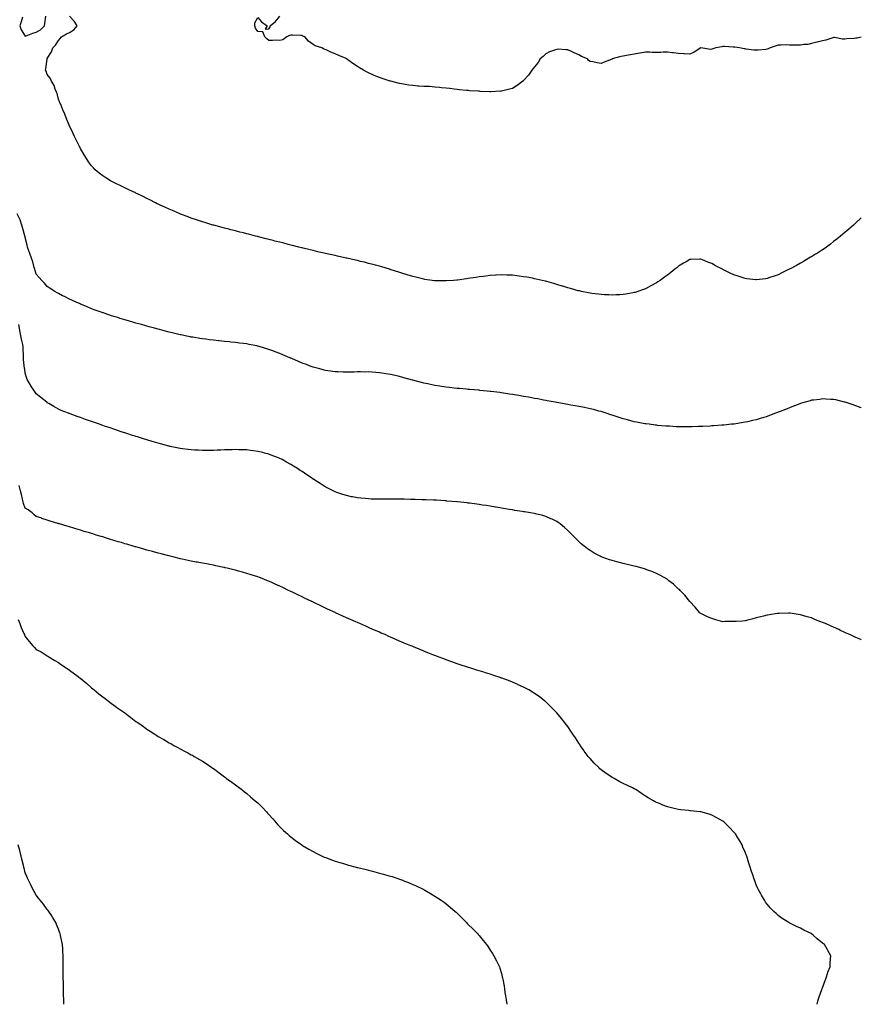
# Model space of a CAD drawing. Units: inches. Extents: x 934163 to 936803, y 7337498 to 7340138.
# Drawn here: x 936043 to 936803, y 7337498 to 7338387 of the extents above; entities that cross this region are included whole.
import ezdxf

# ---------------------------------------------------------------- set-up
doc = ezdxf.new("R2010")
doc.units = ezdxf.units.IN
doc.header["$MEASUREMENT"] = 0
doc.layers.add('Contour_93417337', color=7, linetype='Continuous', true_color=0xeb051b)

msp = doc.modelspace()

# ---------------------------------------------------------------- linework, layer by layer
at = {"layer": 'Contour_93417337'}
for points in [[(936045.78, 7338389.65, 3320), (936044.39, 7338385.58, 3320), (936043.26, 7338381.92, 3320), (936044.39, 7338378.26, 3320), (936048.05, 7338372.44, 3320), (936048.83, 7338372.7, 3320), (936054.83, 7338375.14, 3320), (936058.05, 7338375.98, 3320), (936061.82, 7338378.15, 3320), (936065.49, 7338381.92, 3320), (936065.91, 7338384.06, 3320), (936066.6, 7338390.47, 3320)], [(936598.05, 7338140.84, 3319), (936596.74, 7338140.61, 3319), (936590.5, 7338139.47, 3319), (936588.05, 7338139.06, 3319), (936585.07, 7338138.94, 3319), (936581.24, 7338138.73, 3319), (936578.05, 7338138.58, 3319), (936574.91, 7338138.78, 3319), (936571.07, 7338138.9, 3319), (936568.05, 7338139.08, 3319), (936565.57, 7338139.44, 3319), (936559.81, 7338140.16, 3319), (936558.05, 7338140.41, 3319), (936556.8, 7338140.67, 3319), (936550.46, 7338141.92, 3319), (936548.46, 7338142.33, 3319), (936548.05, 7338142.4, 3319), (936547.39, 7338142.58, 3319), (936540.58, 7338144.45, 3319), (936538.05, 7338145.13, 3319), (936533.38, 7338146.59, 3319), (936532.88, 7338146.75, 3319), (936528.05, 7338148.26, 3319), (936525.26, 7338149.13, 3319), (936519.04, 7338150.93, 3319), (936518.05, 7338151.23, 3319), (936517.48, 7338151.35, 3319), (936514.83, 7338151.92, 3319), (936509.29, 7338153.16, 3319), (936508.05, 7338153.43, 3319), (936506.19, 7338153.78, 3319), (936500.86, 7338154.73, 3319), (936498.05, 7338155.26, 3319), (936494.21, 7338155.76, 3319), (936492.12, 7338155.99, 3319), (936488.05, 7338156.51, 3319), (936483.24, 7338156.73, 3319), (936482.87, 7338156.74, 3319), (936478.05, 7338156.93, 3319), (936473.3, 7338156.67, 3319), (936472.76, 7338156.63, 3319), (936468.05, 7338156.38, 3319), (936464.11, 7338155.86, 3319), (936461.64, 7338155.51, 3319), (936458.05, 7338155.03, 3319), (936455.33, 7338154.64, 3319), (936449.92, 7338153.79, 3319), (936448.05, 7338153.51, 3319), (936446.64, 7338153.33, 3319), (936438.35, 7338152.22, 3319), (936438.05, 7338152.18, 3319), (936437.81, 7338152.16, 3319), (936434.71, 7338151.92, 3319), (936428.53, 7338151.44, 3319), (936428.05, 7338151.41, 3319), (936427.55, 7338151.42, 3319), (936418.4, 7338151.57, 3319), (936418.05, 7338151.59, 3319), (936417.76, 7338151.63, 3319), (936415.6, 7338151.92, 3319), (936408.97, 7338152.84, 3319), (936408.05, 7338152.96, 3319), (936406.67, 7338153.3, 3319), (936400.91, 7338154.78, 3319), (936398.05, 7338155.46, 3319), (936393.09, 7338156.96, 3319), (936392.98, 7338156.99, 3319), (936388.05, 7338158.46, 3319), (936385.45, 7338159.32, 3319), (936378.53, 7338161.44, 3319), (936378.05, 7338161.59, 3319), (936377.8, 7338161.67, 3319), (936376.94, 7338161.92, 3319), (936370.14, 7338164.01, 3319), (936368.05, 7338164.62, 3319), (936364.36, 7338165.61, 3319), (936362.31, 7338166.18, 3319), (936358.05, 7338167.31, 3319), (936354.36, 7338168.23, 3319), (936350.9, 7338169.07, 3319), (936348.05, 7338169.77, 3319), (936346.29, 7338170.16, 3319), (936338.49, 7338171.92, 3319), (936338.13, 7338172, 3319), (936338.05, 7338172.03, 3319), (936337.91, 7338172.06, 3319), (936329.99, 7338173.86, 3319), (936328.05, 7338174.3, 3319), (936325, 7338174.97, 3319), (936321.8, 7338175.67, 3319), (936318.05, 7338176.5, 3319), (936313.61, 7338177.48, 3319), (936312.15, 7338177.82, 3319), (936308.05, 7338178.77, 3319), (936305.51, 7338179.38, 3319), (936299.04, 7338180.93, 3319), (936298.05, 7338181.17, 3319), (936297.46, 7338181.33, 3319), (936295.13, 7338181.92, 3319), (936289.51, 7338183.38, 3319), (936288.05, 7338183.75, 3319), (936285.58, 7338184.39, 3319), (936281.57, 7338185.44, 3319), (936278.05, 7338186.33, 3319), (936273.6, 7338187.47, 3319), (936272.12, 7338187.85, 3319), (936268.05, 7338188.91, 3319), (936265.64, 7338189.51, 3319), (936258.69, 7338191.28, 3319), (936258.05, 7338191.45, 3319), (936257.67, 7338191.54, 3319), (936256.12, 7338191.92, 3319), (936249.71, 7338193.59, 3319), (936248.05, 7338194.02, 3319), (936245.23, 7338194.74, 3319), (936241.74, 7338195.61, 3319), (936238.05, 7338196.56, 3319), (936233.77, 7338197.64, 3319), (936231.84, 7338198.13, 3319), (936228.05, 7338199.08, 3319), (936225.8, 7338199.67, 3319), (936218.28, 7338201.69, 3319), (936218.05, 7338201.75, 3319), (936217.91, 7338201.78, 3319), (936217.43, 7338201.92, 3319), (936210.25, 7338204.12, 3319), (936208.05, 7338204.82, 3319), (936203.67, 7338206.3, 3319), (936202.74, 7338206.61, 3319), (936198.05, 7338208.18, 3319), (936195.32, 7338209.19, 3319), (936188.15, 7338211.82, 3319), (936188.05, 7338211.86, 3319), (936188, 7338211.87, 3319), (936187.88, 7338211.92, 3319), (936181.06, 7338214.93, 3319), (936178.05, 7338216.23, 3319), (936174.15, 7338218.02, 3319), (936170.08, 7338219.89, 3319), (936168.05, 7338220.83, 3319), (936167.31, 7338221.18, 3319), (936165.76, 7338221.92, 3319), (936160.72, 7338224.59, 3319), (936158.05, 7338225.96, 3319), (936154.07, 7338227.94, 3319), (936150.17, 7338229.8, 3319), (936148.05, 7338230.82, 3319), (936147.29, 7338231.16, 3319), (936145.48, 7338231.92, 3319), (936140.46, 7338234.33, 3319), (936138.05, 7338235.44, 3319), (936133.69, 7338237.56, 3319), (936131.25, 7338238.72, 3319), (936128.05, 7338240.26, 3319), (936126.97, 7338240.84, 3319), (936124.95, 7338241.92, 3319), (936120.75, 7338244.62, 3319), (936118.05, 7338246.4, 3319), (936114.96, 7338248.83, 3319), (936111.28, 7338251.92, 3319), (936109.69, 7338253.56, 3319), (936108.05, 7338255.34, 3319), (936105.28, 7338259.15, 3319), (936103.38, 7338261.92, 3319), (936101.38, 7338265.26, 3319), (936098.05, 7338270.95, 3319), (936097.74, 7338271.61, 3319), (936097.6, 7338271.92, 3319), (936097.16, 7338272.81, 3319), (936094.46, 7338278.33, 3319), (936092.68, 7338281.92, 3319), (936091.2, 7338285.07, 3319), (936088.05, 7338291.6, 3319), (936087.95, 7338291.82, 3319), (936087.91, 7338291.92, 3319), (936087.81, 7338292.16, 3319), (936085.01, 7338298.88, 3319), (936083.74, 7338301.92, 3319), (936082.09, 7338305.96, 3319), (936080.76, 7338309.21, 3319), (936079.65, 7338311.92, 3319), (936079.19, 7338313.06, 3319), (936078.05, 7338315.73, 3319), (936076.85, 7338320.72, 3319), (936076.35, 7338321.92, 3319), (936075.2, 7338324.77, 3319), (936074.22, 7338328.09, 3319), (936071.97, 7338331.92, 3319), (936070.67, 7338334.54, 3319), (936068.05, 7338337.9, 3319), (936066.96, 7338340.83, 3319), (936066.4, 7338341.92, 3319), (936066.84, 7338343.13, 3319), (936067.84, 7338351.71, 3319), (936067.89, 7338351.92, 3319), (936067.95, 7338352.02, 3319), (936068.05, 7338352.34, 3319), (936071.71, 7338358.26, 3319), (936073.14, 7338361.92, 3319), (936075.46, 7338364.51, 3319), (936078.05, 7338368.6, 3319), (936079.54, 7338370.43, 3319), (936080.72, 7338371.92, 3319), (936085.31, 7338374.66, 3319), (936088.05, 7338375.79, 3319), (936091.88, 7338378.09, 3319), (936095.11, 7338381.92, 3319), (936092.29, 7338386.16, 3319), (936088.05, 7338390.44, 3319)], [(936488.05, 7338325.34, 3318), (936485.37, 7338324.6, 3318), (936479.36, 7338323.23, 3318), (936478.05, 7338322.88, 3318), (936477.12, 7338322.85, 3318), (936468.45, 7338322.32, 3318), (936468.05, 7338322.3, 3318), (936467.62, 7338322.35, 3318), (936458.78, 7338322.65, 3318), (936458.05, 7338322.76, 3318), (936457.13, 7338322.84, 3318), (936449.34, 7338323.21, 3318), (936448.05, 7338323.31, 3318), (936446.5, 7338323.47, 3318), (936440.3, 7338324.17, 3318), (936438.05, 7338324.4, 3318), (936435.28, 7338324.69, 3318), (936431.4, 7338325.27, 3318), (936428.05, 7338325.51, 3318), (936424.07, 7338325.9, 3318), (936422.27, 7338326.14, 3318), (936418.05, 7338326.55, 3318), (936413.05, 7338326.92, 3318), (936408.05, 7338327.14, 3318), (936403.57, 7338327.44, 3318), (936402.48, 7338327.49, 3318), (936398.05, 7338327.83, 3318), (936394.51, 7338328.38, 3318), (936391.12, 7338328.85, 3318), (936388.05, 7338329.34, 3318), (936385.99, 7338329.86, 3318), (936378.2, 7338331.77, 3318), (936378.05, 7338331.81, 3318), (936377.97, 7338331.84, 3318), (936377.71, 7338331.92, 3318), (936370.37, 7338334.24, 3318), (936368.05, 7338335.04, 3318), (936363.21, 7338337.08, 3318), (936362.61, 7338337.36, 3318), (936358.05, 7338339.46, 3318), (936356.38, 7338340.26, 3318), (936353.45, 7338341.92, 3318), (936349.95, 7338343.82, 3318), (936348.05, 7338345.1, 3318), (936343.87, 7338347.74, 3318), (936338.33, 7338351.92, 3318), (936338.16, 7338352.03, 3318), (936338.05, 7338352.08, 3318), (936337.76, 7338352.21, 3318), (936331.25, 7338355.12, 3318), (936328.05, 7338356.45, 3318), (936324.16, 7338358.03, 3318), (936319.92, 7338360.05, 3318), (936318.05, 7338360.88, 3318), (936317.29, 7338361.16, 3318), (936315.83, 7338361.92, 3318), (936309.77, 7338363.64, 3318), (936308.05, 7338365.13, 3318), (936304.02, 7338367.89, 3318), (936300.66, 7338371.92, 3318), (936298.68, 7338372.55, 3318), (936298.05, 7338373.02, 3318), (936296.9, 7338373.07, 3318), (936289.56, 7338373.43, 3318), (936288.05, 7338373.49, 3318), (936286.72, 7338373.25, 3318), (936284.16, 7338371.92, 3318), (936280.71, 7338369.26, 3318), (936278.05, 7338368.66, 3318), (936274.96, 7338368.83, 3318), (936271.38, 7338368.59, 3318), (936268.05, 7338368.74, 3318), (936266.12, 7338369.99, 3318), (936264.56, 7338371.92, 3318), (936262.52, 7338376.39, 3318), (936258.05, 7338376.61, 3318), (936255.93, 7338379.8, 3318), (936255.52, 7338381.92, 3318), (936255.39, 7338384.58, 3318), (936258.05, 7338389.23, 3318), (936261.56, 7338385.43, 3318), (936266.52, 7338381.92, 3318), (936264.89, 7338378.76, 3318), (936268.05, 7338379.16, 3318), (936269.41, 7338380.56, 3318), (936269.31, 7338381.92, 3318), (936274.08, 7338385.89, 3318), (936278.05, 7338390.53, 3318)], [(936803, 7338371.48, 3318), (936799.15, 7338370.82, 3318), (936798.05, 7338370.62, 3318), (936796.59, 7338370.46, 3318), (936789.97, 7338370, 3318), (936788.05, 7338369.77, 3318), (936786.06, 7338369.93, 3318), (936778.71, 7338371.26, 3318), (936778.05, 7338371.32, 3318), (936777.22, 7338371.09, 3318), (936770.92, 7338369.05, 3318), (936768.05, 7338368.39, 3318), (936763.19, 7338367.06, 3318), (936762.98, 7338366.99, 3318), (936758.05, 7338365.87, 3318), (936754.83, 7338365.14, 3318), (936751.05, 7338364.92, 3318), (936748.05, 7338364.41, 3318), (936745.63, 7338364.34, 3318), (936740.66, 7338364.53, 3318), (936738.05, 7338364.47, 3318), (936735.42, 7338364.55, 3318), (936730.4, 7338364.27, 3318), (936728.05, 7338364.36, 3318), (936726.19, 7338363.78, 3318), (936720.84, 7338361.92, 3318), (936718.96, 7338361.01, 3318), (936718.05, 7338360.72, 3318), (936716.69, 7338360.56, 3318), (936709.97, 7338360, 3318), (936708.05, 7338359.75, 3318), (936706.01, 7338359.88, 3318), (936699.09, 7338360.88, 3318), (936698.05, 7338360.96, 3318), (936697.2, 7338361.07, 3318), (936693.05, 7338361.92, 3318), (936688.74, 7338362.61, 3318), (936688.05, 7338362.6, 3318), (936687.34, 7338362.63, 3318), (936679.4, 7338363.27, 3318), (936678.05, 7338363.31, 3318), (936676.95, 7338363.02, 3318), (936671.59, 7338361.92, 3318), (936669.04, 7338360.93, 3318), (936668.05, 7338360.67, 3318), (936666.73, 7338360.6, 3318), (936658.05, 7338361.92, 3318), (936652.02, 7338357.95, 3318), (936648.05, 7338356.25, 3318), (936643.42, 7338356.55, 3318), (936642.65, 7338356.52, 3318), (936638.05, 7338356.9, 3318), (936633.53, 7338357.4, 3318), (936632.5, 7338357.47, 3318), (936628.05, 7338357.94, 3318), (936624.12, 7338357.99, 3318), (936622.12, 7338357.85, 3318), (936618.05, 7338357.91, 3318), (936614.04, 7338357.91, 3318), (936611.88, 7338358.09, 3318), (936608.05, 7338358.11, 3318), (936603.28, 7338357.15, 3318), (936602.9, 7338357.07, 3318), (936598.05, 7338356.18, 3318), (936594.46, 7338355.51, 3318), (936591.09, 7338354.96, 3318), (936588.05, 7338354.42, 3318), (936585.77, 7338354.2, 3318), (936578.19, 7338351.92, 3318), (936578.1, 7338351.87, 3318), (936578.05, 7338351.84, 3318), (936577.92, 7338351.79, 3318), (936570.89, 7338349.08, 3318), (936568.05, 7338347.97, 3318), (936564.48, 7338348.35, 3318), (936560.58, 7338349.39, 3318), (936558.05, 7338349.76, 3318), (936556.75, 7338350.62, 3318), (936555.77, 7338351.92, 3318), (936550.24, 7338354.11, 3318), (936548.05, 7338355.72, 3318), (936543.68, 7338357.55, 3318), (936541.31, 7338358.66, 3318), (936538.05, 7338360.12, 3318), (936536.2, 7338360.07, 3318), (936529.34, 7338360.63, 3318), (936528.05, 7338360.58, 3318), (936525.87, 7338359.74, 3318), (936521.59, 7338358.38, 3318), (936518.05, 7338356.67, 3318), (936515.67, 7338354.3, 3318), (936513.17, 7338351.92, 3318), (936511.21, 7338348.76, 3318), (936508.05, 7338344.96, 3318), (936506.72, 7338343.25, 3318), (936505.38, 7338341.92, 3318), (936502.63, 7338337.34, 3318), (936498.05, 7338332.35, 3318), (936497.82, 7338332.15, 3318), (936497.48, 7338331.92, 3318), (936492.15, 7338327.82, 3318), (936488.05, 7338325.34, 3318)], [(936678.05, 7338021.15, 3320), (936677.21, 7338021.09, 3320), (936669.43, 7338020.54, 3320), (936668.05, 7338020.43, 3320), (936666.47, 7338020.34, 3320), (936659.94, 7338020.03, 3320), (936658.05, 7338019.92, 3320), (936655.98, 7338019.85, 3320), (936650.31, 7338019.66, 3320), (936648.05, 7338019.59, 3320), (936645.74, 7338019.61, 3320), (936640.32, 7338019.65, 3320), (936638.05, 7338019.66, 3320), (936635.91, 7338019.78, 3320), (936629.88, 7338020.09, 3320), (936628.05, 7338020.2, 3320), (936626.5, 7338020.37, 3320), (936619.04, 7338020.93, 3320), (936618.05, 7338021.03, 3320), (936617.29, 7338021.16, 3320), (936611.47, 7338021.92, 3320), (936608.45, 7338022.32, 3320), (936608.05, 7338022.35, 3320), (936607.53, 7338022.44, 3320), (936600.07, 7338023.94, 3320), (936598.05, 7338024.25, 3320), (936594.91, 7338025.06, 3320), (936592.01, 7338025.88, 3320), (936588.05, 7338026.86, 3320), (936584.29, 7338028.16, 3320), (936580.71, 7338029.26, 3320), (936578.05, 7338030.12, 3320), (936576.73, 7338030.6, 3320), (936572.64, 7338031.92, 3320), (936569.16, 7338033.03, 3320), (936568.05, 7338033.34, 3320), (936566.13, 7338033.84, 3320), (936561.3, 7338035.17, 3320), (936558.05, 7338035.97, 3320), (936553.11, 7338036.98, 3320), (936552.96, 7338037.01, 3320), (936548.05, 7338037.97, 3320), (936544.72, 7338038.59, 3320), (936540.64, 7338039.33, 3320), (936538.05, 7338039.81, 3320), (936536.26, 7338040.13, 3320), (936528.4, 7338041.57, 3320), (936528.05, 7338041.64, 3320), (936527.82, 7338041.69, 3320), (936526.55, 7338041.92, 3320), (936519.38, 7338043.25, 3320), (936518.05, 7338043.5, 3320), (936516.13, 7338043.84, 3320), (936510.92, 7338044.79, 3320), (936508.05, 7338045.31, 3320), (936503.92, 7338046.05, 3320), (936502.44, 7338046.31, 3320), (936498.05, 7338047.08, 3320), (936493.93, 7338047.8, 3320), (936491.8, 7338048.17, 3320), (936488.05, 7338048.81, 3320), (936485.37, 7338049.24, 3320), (936479.89, 7338050.08, 3320), (936478.05, 7338050.37, 3320), (936476.68, 7338050.55, 3320), (936468.36, 7338051.61, 3320), (936468.05, 7338051.65, 3320), (936467.81, 7338051.68, 3320), (936465.32, 7338051.92, 3320), (936458.69, 7338052.56, 3320), (936458.05, 7338052.62, 3320), (936457.29, 7338052.68, 3320), (936449.45, 7338053.32, 3320), (936448.05, 7338053.41, 3320), (936446.41, 7338053.56, 3320), (936440.26, 7338054.13, 3320), (936438.05, 7338054.29, 3320), (936435.41, 7338054.56, 3320), (936431.16, 7338055.03, 3320), (936428.05, 7338055.36, 3320), (936423.97, 7338056, 3320), (936422.38, 7338056.25, 3320), (936418.05, 7338056.94, 3320), (936413.96, 7338057.83, 3320), (936411.6, 7338058.37, 3320), (936408.05, 7338059.16, 3320), (936405.84, 7338059.71, 3320), (936398.2, 7338061.77, 3320), (936398.05, 7338061.81, 3320), (936397.96, 7338061.83, 3320), (936397.64, 7338061.92, 3320), (936390.06, 7338063.93, 3320), (936388.05, 7338064.51, 3320), (936384.69, 7338065.28, 3320), (936381.99, 7338065.86, 3320), (936378.05, 7338066.81, 3320), (936373.64, 7338067.51, 3320), (936372.21, 7338067.76, 3320), (936368.05, 7338068.41, 3320), (936364.74, 7338068.61, 3320), (936361.02, 7338068.95, 3320), (936358.05, 7338069.18, 3320), (936355.29, 7338069.16, 3320), (936350.78, 7338069.19, 3320), (936348.05, 7338069.17, 3320), (936345.25, 7338069.12, 3320), (936340.92, 7338069.05, 3320), (936338.05, 7338069, 3320), (936335.24, 7338069.11, 3320), (936330.7, 7338069.27, 3320), (936328.05, 7338069.37, 3320), (936325.84, 7338069.71, 3320), (936319.34, 7338070.63, 3320), (936318.05, 7338070.82, 3320), (936317.2, 7338071.07, 3320), (936314.09, 7338071.92, 3320), (936309.36, 7338073.23, 3320), (936308.05, 7338073.57, 3320), (936305.41, 7338074.56, 3320), (936302, 7338075.87, 3320), (936298.05, 7338077.29, 3320), (936294.82, 7338078.69, 3320), (936288.74, 7338081.23, 3320), (936288.05, 7338081.52, 3320), (936287.77, 7338081.64, 3320), (936287.13, 7338081.92, 3320), (936280.81, 7338084.68, 3320), (936278.05, 7338085.85, 3320), (936273.64, 7338087.51, 3320), (936271.76, 7338088.21, 3320), (936268.05, 7338089.61, 3320), (936266.26, 7338090.13, 3320), (936260.12, 7338091.92, 3320), (936258.51, 7338092.38, 3320), (936258.05, 7338092.53, 3320), (936257.29, 7338092.68, 3320), (936250.21, 7338094.08, 3320), (936248.05, 7338094.52, 3320), (936245.07, 7338094.9, 3320), (936241.47, 7338095.34, 3320), (936238.05, 7338095.79, 3320), (936233.76, 7338096.21, 3320), (936232.46, 7338096.33, 3320), (936228.05, 7338096.77, 3320), (936223.36, 7338097.23, 3320), (936222.67, 7338097.3, 3320), (936218.05, 7338097.79, 3320), (936214.41, 7338098.28, 3320), (936211.25, 7338098.72, 3320), (936208.05, 7338099.16, 3320), (936205.66, 7338099.53, 3320), (936199.42, 7338100.55, 3320), (936198.05, 7338100.77, 3320), (936197.09, 7338100.96, 3320), (936192.44, 7338101.92, 3320), (936188.8, 7338102.67, 3320), (936188.05, 7338102.83, 3320), (936186.85, 7338103.12, 3320), (936180.73, 7338104.6, 3320), (936178.05, 7338105.24, 3320), (936173.59, 7338106.38, 3320), (936172.73, 7338106.6, 3320), (936168.05, 7338107.8, 3320), (936164.81, 7338108.68, 3320), (936159.99, 7338109.98, 3320), (936158.05, 7338110.5, 3320), (936156.94, 7338110.81, 3320), (936152.96, 7338111.92, 3320), (936149.13, 7338113, 3320), (936148.05, 7338113.31, 3320), (936146.06, 7338113.91, 3320), (936141.41, 7338115.28, 3320), (936138.05, 7338116.3, 3320), (936133.75, 7338117.62, 3320), (936131.71, 7338118.26, 3320), (936128.05, 7338119.4, 3320), (936126.14, 7338120.01, 3320), (936120.37, 7338121.92, 3320), (936118.64, 7338122.51, 3320), (936118.05, 7338122.71, 3320), (936116.82, 7338123.15, 3320), (936111.24, 7338125.11, 3320), (936108.05, 7338126.3, 3320), (936104.06, 7338127.93, 3320), (936100.55, 7338129.42, 3320), (936098.05, 7338130.46, 3320), (936097.04, 7338130.91, 3320), (936094.8, 7338131.92, 3320), (936090.19, 7338134.06, 3320), (936088.05, 7338135.07, 3320), (936083.45, 7338137.32, 3320), (936081.9, 7338138.07, 3320), (936078.05, 7338139.93, 3320), (936076.8, 7338140.67, 3320), (936074.81, 7338141.92, 3320), (936070.67, 7338144.54, 3320), (936068.05, 7338146.31, 3320), (936065.4, 7338149.27, 3320), (936063.06, 7338151.92, 3320), (936060.69, 7338154.56, 3320), (936058.05, 7338157.53, 3320), (936057.12, 7338160.99, 3320), (936056.85, 7338161.92, 3320), (936056.32, 7338163.65, 3320), (936054.89, 7338168.76, 3320), (936053.81, 7338171.92, 3320), (936052.3, 7338176.17, 3320), (936051.39, 7338178.58, 3320), (936050.16, 7338181.92, 3320), (936049.71, 7338183.59, 3320), (936048.05, 7338190.76, 3320), (936047.9, 7338191.77, 3320), (936047.85, 7338191.92, 3320), (936047.78, 7338192.19, 3320), (936045.72, 7338199.59, 3320), (936045.04, 7338201.92, 3320), (936043.41, 7338206.56, 3320), (936043.28, 7338207.15, 3320), (936040.72, 7338211.92, 3320)], [(936803, 7338208.38, 3319), (936802.26, 7338207.71, 3319), (936798.05, 7338203.8, 3319), (936797.08, 7338202.89, 3319), (936795.99, 7338201.92, 3319), (936791.67, 7338198.3, 3319), (936788.05, 7338195.22, 3319), (936786.31, 7338193.66, 3319), (936784.3, 7338191.92, 3319), (936780.84, 7338189.13, 3319), (936778.05, 7338186.92, 3319), (936775.24, 7338184.73, 3319), (936771.45, 7338181.92, 3319), (936769.43, 7338180.54, 3319), (936768.05, 7338179.63, 3319), (936763.36, 7338176.61, 3319), (936761.74, 7338175.61, 3319), (936758.05, 7338173.33, 3319), (936757.19, 7338172.78, 3319), (936755.76, 7338171.92, 3319), (936750.88, 7338169.09, 3319), (936748.05, 7338167.5, 3319), (936744.47, 7338165.5, 3319), (936738.32, 7338162.19, 3319), (936738.05, 7338162.04, 3319), (936737.97, 7338162, 3319), (936737.82, 7338161.92, 3319), (936731.36, 7338158.61, 3319), (936728.05, 7338156.98, 3319), (936724.35, 7338155.62, 3319), (936720.52, 7338154.39, 3319), (936718.05, 7338153.55, 3319), (936716.65, 7338153.32, 3319), (936708.46, 7338152.33, 3319), (936708.05, 7338152.27, 3319), (936707.66, 7338152.31, 3319), (936699.58, 7338153.45, 3319), (936698.05, 7338153.61, 3319), (936695.5, 7338154.47, 3319), (936691.86, 7338155.73, 3319), (936688.05, 7338156.97, 3319), (936684.69, 7338158.56, 3319), (936678.52, 7338161.45, 3319), (936678.05, 7338161.67, 3319), (936677.89, 7338161.76, 3319), (936677.59, 7338161.92, 3319), (936671.34, 7338165.21, 3319), (936668.05, 7338167.05, 3319), (936664.51, 7338168.38, 3319), (936659.53, 7338170.44, 3319), (936658.05, 7338171.03, 3319), (936657.11, 7338170.98, 3319), (936649.2, 7338170.77, 3319), (936648.05, 7338170.7, 3319), (936644.92, 7338168.8, 3319), (936642.6, 7338167.37, 3319), (936638.05, 7338164.68, 3319), (936636.57, 7338163.4, 3319), (936634.71, 7338161.92, 3319), (936631.02, 7338158.95, 3319), (936628.05, 7338156.74, 3319), (936625.29, 7338154.68, 3319), (936621.37, 7338151.92, 3319), (936619.41, 7338150.56, 3319), (936618.05, 7338149.65, 3319), (936613.11, 7338146.98, 3319), (936608.05, 7338144.3, 3319), (936606.29, 7338143.68, 3319), (936601.21, 7338141.92, 3319), (936598.86, 7338141.11, 3319), (936598.05, 7338140.84, 3319)], [(936803, 7337827.25, 3321), (936802.49, 7337827.48, 3321), (936798.05, 7337829.34, 3321), (936796.25, 7337830.12, 3321), (936792.53, 7337831.92, 3321), (936789.43, 7337833.3, 3321), (936788.05, 7337834, 3321), (936784.23, 7337835.74, 3321), (936782.59, 7337836.46, 3321), (936778.05, 7337838.79, 3321), (936775.8, 7337839.67, 3321), (936770.55, 7337841.92, 3321), (936768.76, 7337842.63, 3321), (936768.05, 7337842.96, 3321), (936766.34, 7337843.63, 3321), (936761.54, 7337845.41, 3321), (936758.05, 7337846.97, 3321), (936754.11, 7337847.98, 3321), (936751.05, 7337848.92, 3321), (936748.05, 7337849.78, 3321), (936746.14, 7337850.01, 3321), (936738.8, 7337851.17, 3321), (936738.05, 7337851.28, 3321), (936737.37, 7337851.24, 3321), (936728.83, 7337851.14, 3321), (936728.05, 7337851.09, 3321), (936727.05, 7337850.92, 3321), (936720.13, 7337849.84, 3321), (936718.05, 7337849.45, 3321), (936714.71, 7337848.59, 3321), (936712.11, 7337847.86, 3321), (936708.05, 7337846.98, 3321), (936704.12, 7337845.85, 3321), (936701.43, 7337845.3, 3321), (936698.05, 7337844.44, 3321), (936695.78, 7337844.19, 3321), (936690.05, 7337843.92, 3321), (936688.05, 7337843.71, 3321), (936686.33, 7337843.64, 3321), (936679.77, 7337843.64, 3321), (936678.05, 7337843.58, 3321), (936675.78, 7337844.19, 3321), (936671.57, 7337845.44, 3321), (936668.05, 7337846.37, 3321), (936664.19, 7337848.06, 3321), (936659.87, 7337850.1, 3321), (936658.05, 7337850.94, 3321), (936657.53, 7337851.4, 3321), (936656.96, 7337851.92, 3321), (936652.9, 7337856.77, 3321), (936648.05, 7337861.92, 3321), (936643.6, 7337867.47, 3321), (936639.39, 7337871.92, 3321), (936638.71, 7337872.58, 3321), (936638.05, 7337873.12, 3321), (936633.54, 7337877.41, 3321), (936629.3, 7337880.67, 3321), (936628.05, 7337881.66, 3321), (936627.9, 7337881.77, 3321), (936627.69, 7337881.92, 3321), (936621.6, 7337885.47, 3321), (936618.05, 7337887.19, 3321), (936614.77, 7337888.64, 3321), (936609.48, 7337890.49, 3321), (936608.05, 7337891.04, 3321), (936607.4, 7337891.27, 3321), (936605.19, 7337891.92, 3321), (936599.58, 7337893.45, 3321), (936598.05, 7337893.8, 3321), (936595.6, 7337894.37, 3321), (936591.51, 7337895.38, 3321), (936588.05, 7337896.1, 3321), (936583.47, 7337897.34, 3321), (936582.36, 7337897.61, 3321), (936578.05, 7337898.74, 3321), (936575.7, 7337899.57, 3321), (936569.02, 7337901.92, 3321), (936568.3, 7337902.17, 3321), (936568.05, 7337902.27, 3321), (936567.27, 7337902.7, 3321), (936561.75, 7337905.62, 3321), (936558.05, 7337907.78, 3321), (936555.67, 7337909.54, 3321), (936552.73, 7337911.92, 3321), (936550.19, 7337914.06, 3321), (936548.05, 7337916.02, 3321), (936545.06, 7337918.93, 3321), (936542.2, 7337921.92, 3321), (936540.12, 7337923.99, 3321), (936538.05, 7337926.05, 3321), (936534.89, 7337928.76, 3321), (936531.15, 7337931.92, 3321), (936529.37, 7337933.24, 3321), (936528.05, 7337934.14, 3321), (936523.86, 7337936.11, 3321), (936522.77, 7337936.64, 3321), (936518.05, 7337938.74, 3321), (936515.55, 7337939.42, 3321), (936508.9, 7337941.07, 3321), (936508.05, 7337941.3, 3321), (936507.52, 7337941.39, 3321), (936504.4, 7337941.92, 3321), (936498.92, 7337942.79, 3321), (936498.05, 7337942.93, 3321), (936496.85, 7337943.12, 3321), (936490.29, 7337944.16, 3321), (936488.05, 7337944.52, 3321), (936484.92, 7337945.05, 3321), (936481.74, 7337945.61, 3321), (936478.05, 7337946.26, 3321), (936473.21, 7337947.08, 3321), (936472.84, 7337947.13, 3321), (936468.05, 7337947.94, 3321), (936464.6, 7337948.47, 3321), (936460.96, 7337949.01, 3321), (936458.05, 7337949.45, 3321), (936455.89, 7337949.76, 3321), (936449.38, 7337950.59, 3321), (936448.05, 7337950.76, 3321), (936447.02, 7337950.89, 3321), (936438.08, 7337951.89, 3321), (936438.03, 7337951.9, 3321), (936437.7, 7337951.92, 3321), (936428.76, 7337952.63, 3321), (936428.05, 7337952.69, 3321), (936427.24, 7337952.73, 3321), (936419.39, 7337953.26, 3321), (936418.05, 7337953.33, 3321), (936416.59, 7337953.38, 3321), (936409.82, 7337953.69, 3321), (936408.05, 7337953.75, 3321), (936406.17, 7337953.8, 3321), (936400.11, 7337953.98, 3321), (936398.05, 7337954.02, 3321), (936395.93, 7337954.04, 3321), (936390.29, 7337954.16, 3321), (936388.05, 7337954.18, 3321), (936385.79, 7337954.18, 3321), (936380.32, 7337954.19, 3321), (936378.05, 7337954.19, 3321), (936375.78, 7337954.19, 3321), (936370.32, 7337954.19, 3321), (936368.05, 7337954.19, 3321), (936365.71, 7337954.26, 3321), (936360.53, 7337954.4, 3321), (936358.05, 7337954.46, 3321), (936355.22, 7337954.75, 3321), (936351.26, 7337955.13, 3321), (936348.05, 7337955.44, 3321), (936343.63, 7337956.34, 3321), (936342.67, 7337956.54, 3321), (936338.05, 7337957.51, 3321), (936334.77, 7337958.64, 3321), (936329.51, 7337960.46, 3321), (936328.05, 7337960.96, 3321), (936327.41, 7337961.28, 3321), (936326.13, 7337961.92, 3321), (936320.79, 7337964.66, 3321), (936318.05, 7337966.06, 3321), (936314.48, 7337968.35, 3321), (936308.8, 7337971.92, 3321), (936308.34, 7337972.21, 3321), (936308.05, 7337972.39, 3321), (936306.55, 7337973.42, 3321), (936302.41, 7337976.28, 3321), (936298.05, 7337979.22, 3321), (936296.42, 7337980.29, 3321), (936293.93, 7337981.92, 3321), (936290.34, 7337984.21, 3321), (936288.05, 7337985.63, 3321), (936283.98, 7337987.85, 3321), (936279.96, 7337990.01, 3321), (936278.05, 7337991.04, 3321), (936277.42, 7337991.29, 3321), (936275.85, 7337991.92, 3321), (936270.23, 7337994.1, 3321), (936268.05, 7337994.94, 3321), (936264, 7337995.97, 3321), (936262.49, 7337996.36, 3321), (936258.05, 7337997.49, 3321), (936254.13, 7337998, 3321), (936251.64, 7337998.33, 3321), (936248.05, 7337998.8, 3321), (936245.01, 7337998.88, 3321), (936241.01, 7337998.96, 3321), (936238.05, 7337999.05, 3321), (936235.08, 7337998.95, 3321), (936231.14, 7337998.83, 3321), (936228.05, 7337998.74, 3321), (936224.73, 7337998.6, 3321), (936221.49, 7337998.48, 3321), (936218.05, 7337998.33, 3321), (936214.43, 7337998.3, 3321), (936211.68, 7337998.29, 3321), (936208.05, 7337998.24, 3321), (936204.57, 7337998.44, 3321), (936201.33, 7337998.64, 3321), (936198.05, 7337998.8, 3321), (936195.28, 7337999.15, 3321), (936190.15, 7337999.82, 3321), (936188.05, 7338000.07, 3321), (936186.51, 7338000.38, 3321), (936179.01, 7338001.92, 3321), (936178.22, 7338002.09, 3321), (936178.05, 7338002.12, 3321), (936177.78, 7338002.19, 3321), (936170.34, 7338004.21, 3321), (936168.05, 7338004.81, 3321), (936163.91, 7338006.06, 3321), (936162.6, 7338006.47, 3321), (936158.05, 7338007.81, 3321), (936154.94, 7338008.81, 3321), (936149.43, 7338010.54, 3321), (936148.05, 7338010.97, 3321), (936147.34, 7338011.21, 3321), (936145.1, 7338011.92, 3321), (936139.75, 7338013.62, 3321), (936138.05, 7338014.15, 3321), (936134.71, 7338015.26, 3321), (936132.23, 7338016.1, 3321), (936128.05, 7338017.48, 3321), (936124.75, 7338018.62, 3321), (936119.61, 7338020.36, 3321), (936118.05, 7338020.88, 3321), (936117.29, 7338021.16, 3321), (936115.12, 7338021.92, 3321), (936109.89, 7338023.76, 3321), (936108.05, 7338024.38, 3321), (936104.27, 7338025.7, 3321), (936102.47, 7338026.34, 3321), (936098.05, 7338027.93, 3321), (936095.13, 7338029, 3321), (936088.65, 7338031.32, 3321), (936088.05, 7338031.53, 3321), (936087.77, 7338031.64, 3321), (936087.07, 7338031.92, 3321), (936080.63, 7338034.5, 3321), (936078.05, 7338035.58, 3321), (936074, 7338037.87, 3321), (936069.3, 7338040.67, 3321), (936068.05, 7338041.41, 3321), (936067.78, 7338041.65, 3321), (936067.47, 7338041.92, 3321), (936062.33, 7338046.2, 3321), (936058.05, 7338049.51, 3321), (936057.08, 7338050.95, 3321), (936056.45, 7338051.92, 3321), (936053.31, 7338056.66, 3321), (936053.1, 7338056.97, 3321), (936050.09, 7338061.92, 3321), (936049.47, 7338063.34, 3321), (936048.05, 7338068.09, 3321), (936047.63, 7338071.51, 3321), (936047.6, 7338071.92, 3321), (936047.58, 7338072.39, 3321), (936046.53, 7338080.4, 3321), (936046.46, 7338081.92, 3321), (936046.44, 7338083.53, 3321), (936046.37, 7338090.24, 3321), (936046.35, 7338091.92, 3321), (936045.91, 7338094.06, 3321), (936044.84, 7338098.71, 3321), (936044.22, 7338101.92, 3321), (936043.29, 7338106.68, 3321), (936043.21, 7338107.08, 3321), (936042.28, 7338111.92, 3321)], [(936803, 7338036.7, 3320), (936802.88, 7338036.75, 3320), (936798.05, 7338038.7, 3320), (936795.67, 7338039.54, 3320), (936788.33, 7338041.92, 3320), (936788.11, 7338041.98, 3320), (936788.05, 7338042, 3320), (936787.94, 7338042.03, 3320), (936780.07, 7338043.94, 3320), (936778.05, 7338044.36, 3320), (936775.55, 7338044.42, 3320), (936770.84, 7338044.71, 3320), (936768.05, 7338044.81, 3320), (936765.56, 7338044.41, 3320), (936759.98, 7338043.85, 3320), (936758.05, 7338043.59, 3320), (936756.8, 7338043.17, 3320), (936752.42, 7338041.92, 3320), (936749.11, 7338040.86, 3320), (936748.05, 7338040.56, 3320), (936745.89, 7338039.76, 3320), (936741.79, 7338038.18, 3320), (936738.05, 7338036.89, 3320), (936734.54, 7338035.43, 3320), (936729.61, 7338033.48, 3320), (936728.05, 7338032.85, 3320), (936727.38, 7338032.59, 3320), (936725.55, 7338031.92, 3320), (936720.11, 7338029.86, 3320), (936718.05, 7338029.11, 3320), (936714.01, 7338027.88, 3320), (936712.54, 7338027.43, 3320), (936708.05, 7338026.01, 3320), (936704.7, 7338025.27, 3320), (936700.37, 7338024.24, 3320), (936698.05, 7338023.73, 3320), (936696.45, 7338023.52, 3320), (936688.31, 7338022.18, 3320), (936688.05, 7338022.14, 3320), (936687.84, 7338022.13, 3320), (936685.83, 7338021.92, 3320), (936678.74, 7338021.23, 3320), (936678.05, 7338021.15, 3320)], [(936763.02, 7337498, 3322), (936764.1, 7337501.92, 3322), (936765.1, 7337504.87, 3322), (936767.41, 7337511.28, 3322), (936767.63, 7337511.92, 3322), (936767.75, 7337512.22, 3322), (936768.05, 7337512.94, 3322), (936770.39, 7337519.58, 3322), (936771.29, 7337521.92, 3322), (936772.83, 7337526.7, 3322), (936772.92, 7337527.05, 3322), (936774.77, 7337531.92, 3322), (936774.88, 7337535.09, 3322), (936775.3, 7337539.17, 3322), (936775.48, 7337541.92, 3322), (936772.86, 7337546.73, 3322), (936772.26, 7337547.71, 3322), (936769.73, 7337551.92, 3322), (936768.77, 7337552.64, 3322), (936768.05, 7337553.24, 3322), (936763.28, 7337557.15, 3322), (936759.48, 7337560.49, 3322), (936758.05, 7337561.74, 3322), (936757.94, 7337561.81, 3322), (936757.76, 7337561.92, 3322), (936751.14, 7337565.01, 3322), (936748.05, 7337566.64, 3322), (936744.36, 7337568.23, 3322), (936738.55, 7337571.42, 3322), (936738.05, 7337571.68, 3322), (936737.89, 7337571.76, 3322), (936737.65, 7337571.92, 3322), (936731.63, 7337575.5, 3322), (936728.05, 7337578.21, 3322), (936726.04, 7337579.91, 3322), (936724.07, 7337581.92, 3322), (936720.98, 7337584.85, 3322), (936718.05, 7337588.36, 3322), (936716.54, 7337590.41, 3322), (936715.62, 7337591.92, 3322), (936712.76, 7337596.63, 3322), (936712.15, 7337597.82, 3322), (936709.93, 7337601.92, 3322), (936709.28, 7337603.15, 3322), (936708.05, 7337605.97, 3322), (936706.44, 7337610.31, 3322), (936705.92, 7337611.92, 3322), (936704.92, 7337615.05, 3322), (936703.95, 7337617.82, 3322), (936702.76, 7337621.92, 3322), (936701.54, 7337625.41, 3322), (936700.27, 7337629.7, 3322), (936699.55, 7337631.92, 3322), (936699.1, 7337632.97, 3322), (936698.05, 7337635.53, 3322), (936696.18, 7337640.05, 3322), (936695.45, 7337641.92, 3322), (936692.69, 7337646.56, 3322), (936691.52, 7337648.45, 3322), (936689.37, 7337651.92, 3322), (936688.79, 7337652.66, 3322), (936688.05, 7337653.54, 3322), (936683.9, 7337657.77, 3322), (936679.79, 7337661.92, 3322), (936678.86, 7337662.73, 3322), (936678.05, 7337663.39, 3322), (936674.69, 7337665.28, 3322), (936672.61, 7337666.48, 3322), (936668.05, 7337668.93, 3322), (936665.76, 7337669.63, 3322), (936658.15, 7337671.82, 3322), (936658.05, 7337671.85, 3322), (936657.99, 7337671.86, 3322), (936657.38, 7337671.92, 3322), (936648.85, 7337672.72, 3322), (936648.05, 7337672.78, 3322), (936647.05, 7337672.92, 3322), (936639.92, 7337673.79, 3322), (936638.05, 7337674.06, 3322), (936635.26, 7337674.71, 3322), (936631.55, 7337675.42, 3322), (936628.05, 7337676.3, 3322), (936623.95, 7337677.82, 3322), (936620.69, 7337679.28, 3322), (936618.05, 7337680.37, 3322), (936617.03, 7337680.9, 3322), (936615.38, 7337681.92, 3322), (936610.6, 7337684.47, 3322), (936608.05, 7337686, 3322), (936604.46, 7337688.33, 3322), (936599.49, 7337691.92, 3322), (936598.57, 7337692.44, 3322), (936598.05, 7337692.76, 3322), (936596.46, 7337693.51, 3322), (936591.78, 7337695.65, 3322), (936588.05, 7337697.55, 3322), (936585.06, 7337698.93, 3322), (936579.86, 7337701.92, 3322), (936578.67, 7337702.54, 3322), (936578.05, 7337702.92, 3322), (936575.13, 7337704.84, 3322), (936572.59, 7337706.46, 3322), (936568.05, 7337709.8, 3322), (936566.97, 7337710.84, 3322), (936565.94, 7337711.92, 3322), (936561.95, 7337715.82, 3322), (936558.05, 7337719.97, 3322), (936557.17, 7337721.04, 3322), (936556.49, 7337721.92, 3322), (936552.9, 7337726.77, 3322), (936552.21, 7337727.76, 3322), (936549.29, 7337731.92, 3322), (936548.79, 7337732.66, 3322), (936548.05, 7337733.81, 3322), (936544.82, 7337738.69, 3322), (936542.64, 7337741.92, 3322), (936540.84, 7337744.71, 3322), (936538.05, 7337748.86, 3322), (936536.68, 7337750.55, 3322), (936535.52, 7337751.92, 3322), (936532.25, 7337756.12, 3322), (936528.05, 7337761.28, 3322), (936527.41, 7337761.92, 3322), (936522.77, 7337766.64, 3322), (936518.05, 7337771.32, 3322), (936517.72, 7337771.59, 3322), (936517.29, 7337771.92, 3322), (936512.04, 7337775.91, 3322), (936508.05, 7337778.82, 3322), (936506.11, 7337779.98, 3322), (936502.77, 7337781.92, 3322), (936499.75, 7337783.62, 3322), (936498.05, 7337784.55, 3322), (936493.29, 7337786.68, 3322), (936492.96, 7337786.83, 3322), (936488.05, 7337788.98, 3322), (936485.88, 7337789.75, 3322), (936480.22, 7337791.92, 3322), (936478.64, 7337792.51, 3322), (936478.05, 7337792.73, 3322), (936476.83, 7337793.14, 3322), (936471.13, 7337795, 3322), (936468.05, 7337796.07, 3322), (936463.55, 7337797.42, 3322), (936462.06, 7337797.91, 3322), (936458.05, 7337799.19, 3322), (936455.97, 7337799.84, 3322), (936449.41, 7337801.92, 3322), (936448.37, 7337802.24, 3322), (936448.05, 7337802.35, 3322), (936447.42, 7337802.55, 3322), (936440.8, 7337804.67, 3322), (936438.05, 7337805.57, 3322), (936433.37, 7337807.24, 3322), (936432.32, 7337807.65, 3322), (936428.05, 7337809.24, 3322), (936426.07, 7337809.94, 3322), (936420.98, 7337811.92, 3322), (936418.86, 7337812.73, 3322), (936418.05, 7337813.06, 3322), (936416.16, 7337813.81, 3322), (936411.69, 7337815.56, 3322), (936408.05, 7337817.03, 3322), (936404.56, 7337818.43, 3322), (936399.34, 7337820.63, 3322), (936398.05, 7337821.15, 3322), (936397.5, 7337821.37, 3322), (936396.18, 7337821.92, 3322), (936390.38, 7337824.25, 3322), (936388.05, 7337825.24, 3322), (936383.36, 7337827.23, 3322), (936382.23, 7337827.74, 3322), (936378.05, 7337829.62, 3322), (936376.46, 7337830.33, 3322), (936373.05, 7337831.92, 3322), (936369.52, 7337833.39, 3322), (936368.05, 7337834.01, 3322), (936364.39, 7337835.58, 3322), (936362.52, 7337836.39, 3322), (936358.05, 7337838.32, 3322), (936355.6, 7337839.47, 3322), (936350.25, 7337841.92, 3322), (936348.67, 7337842.54, 3322), (936348.05, 7337842.78, 3322), (936346.54, 7337843.43, 3322), (936341.7, 7337845.57, 3322), (936338.05, 7337847.11, 3322), (936334.82, 7337848.69, 3322), (936328.21, 7337851.76, 3322), (936328.05, 7337851.84, 3322), (936328, 7337851.87, 3322), (936327.89, 7337851.92, 3322), (936321.17, 7337855.04, 3322), (936318.05, 7337856.42, 3322), (936314.38, 7337858.25, 3322), (936309.21, 7337860.76, 3322), (936308.05, 7337861.32, 3322), (936307.65, 7337861.52, 3322), (936306.86, 7337861.92, 3322), (936300.84, 7337864.71, 3322), (936298.05, 7337866.03, 3322), (936294.1, 7337867.97, 3322), (936290.05, 7337869.92, 3322), (936288.05, 7337870.88, 3322), (936287.34, 7337871.21, 3322), (936285.84, 7337871.92, 3322), (936280.55, 7337874.42, 3322), (936278.05, 7337875.66, 3322), (936273.71, 7337877.58, 3322), (936271.26, 7337878.71, 3322), (936268.05, 7337880.17, 3322), (936266.8, 7337880.67, 3322), (936263.53, 7337881.92, 3322), (936259.56, 7337883.43, 3322), (936258.05, 7337883.99, 3322), (936254.99, 7337884.98, 3322), (936252.06, 7337885.93, 3322), (936248.05, 7337887.21, 3322), (936244.39, 7337888.26, 3322), (936240.71, 7337889.26, 3322), (936238.05, 7337890.01, 3322), (936236.55, 7337890.42, 3322), (936230.55, 7337891.92, 3322), (936228.54, 7337892.41, 3322), (936228.05, 7337892.52, 3322), (936227.31, 7337892.66, 3322), (936220.27, 7337894.14, 3322), (936218.05, 7337894.56, 3322), (936214.81, 7337895.16, 3322), (936211.88, 7337895.75, 3322), (936208.05, 7337896.43, 3322), (936203.46, 7337897.34, 3322), (936202.46, 7337897.51, 3322), (936198.05, 7337898.36, 3322), (936195.15, 7337899.02, 3322), (936189.83, 7337900.14, 3322), (936188.05, 7337900.54, 3322), (936186.95, 7337900.82, 3322), (936182.54, 7337901.92, 3322), (936178.91, 7337902.78, 3322), (936178.05, 7337902.98, 3322), (936176.61, 7337903.36, 3322), (936170.98, 7337904.85, 3322), (936168.05, 7337905.6, 3322), (936163.09, 7337906.96, 3322), (936162.99, 7337906.98, 3322), (936158.05, 7337908.33, 3322), (936155.25, 7337909.12, 3322), (936149.09, 7337910.88, 3322), (936148.05, 7337911.17, 3322), (936147.47, 7337911.34, 3322), (936145.51, 7337911.92, 3322), (936139.72, 7337913.59, 3322), (936138.05, 7337914.09, 3322), (936134.97, 7337915, 3322), (936132, 7337915.87, 3322), (936128.05, 7337917.07, 3322), (936124.34, 7337918.21, 3322), (936120.62, 7337919.35, 3322), (936118.05, 7337920.13, 3322), (936116.66, 7337920.53, 3322), (936112.18, 7337921.92, 3322), (936109.03, 7337922.9, 3322), (936108.05, 7337923.2, 3322), (936106.2, 7337923.77, 3322), (936101.36, 7337925.23, 3322), (936098.05, 7337926.25, 3322), (936093.67, 7337927.54, 3322), (936091.9, 7337928.07, 3322), (936088.05, 7337929.22, 3322), (936085.95, 7337929.82, 3322), (936079.06, 7337931.92, 3322), (936078.28, 7337932.15, 3322), (936078.05, 7337932.23, 3322), (936077.61, 7337932.36, 3322), (936070.54, 7337934.41, 3322), (936068.05, 7337935.18, 3322), (936063.09, 7337936.96, 3322), (936062.97, 7337937, 3322), (936058.05, 7337938.76, 3322), (936056.29, 7337940.16, 3322), (936054.24, 7337941.92, 3322), (936050.68, 7337944.55, 3322), (936048.05, 7337946.03, 3322), (936046.47, 7337950.34, 3322), (936046.19, 7337951.92, 3322), (936045.57, 7337954.4, 3322), (936044.59, 7337958.46, 3322), (936043.73, 7337961.92, 3322), (936042.76, 7337966.63, 3322)], [(936041.79, 7337845.66, 3323), (936043.27, 7337841.92, 3323), (936044.55, 7337838.42, 3323), (936046.9, 7337833.07, 3323), (936047.37, 7337831.92, 3323), (936047.56, 7337831.43, 3323), (936048.05, 7337830.34, 3323), (936051.81, 7337825.68, 3323), (936055.02, 7337821.92, 3323), (936056.45, 7337820.32, 3323), (936058.05, 7337818.61, 3323), (936062.38, 7337816.25, 3323), (936065.99, 7337813.98, 3323), (936068.05, 7337812.74, 3323), (936068.58, 7337812.45, 3323), (936069.47, 7337811.92, 3323), (936074.83, 7337808.7, 3323), (936078.05, 7337806.63, 3323), (936080.92, 7337804.79, 3323), (936085.2, 7337801.92, 3323), (936086.9, 7337800.77, 3323), (936088.05, 7337799.94, 3323), (936092.72, 7337796.59, 3323), (936095.76, 7337794.21, 3323), (936098.05, 7337792.43, 3323), (936098.34, 7337792.21, 3323), (936098.7, 7337791.92, 3323), (936103.78, 7337787.65, 3323), (936108.05, 7337783.82, 3323), (936109.11, 7337782.98, 3323), (936110.49, 7337781.92, 3323), (936114.69, 7337778.56, 3323), (936118.05, 7337775.8, 3323), (936120.28, 7337774.15, 3323), (936123.23, 7337771.92, 3323), (936125.93, 7337769.8, 3323), (936128.05, 7337768.1, 3323), (936131.74, 7337765.61, 3323), (936137.07, 7337761.92, 3323), (936137.64, 7337761.51, 3323), (936138.05, 7337761.21, 3323), (936141.05, 7337758.92, 3323), (936143.32, 7337757.19, 3323), (936148.05, 7337753.59, 3323), (936149.05, 7337752.92, 3323), (936150.53, 7337751.92, 3323), (936154.92, 7337748.8, 3323), (936158.05, 7337746.47, 3323), (936160.8, 7337744.67, 3323), (936165.08, 7337741.92, 3323), (936166.87, 7337740.74, 3323), (936168.05, 7337739.97, 3323), (936172.6, 7337737.37, 3323), (936173.18, 7337737.05, 3323), (936178.05, 7337734.22, 3323), (936179.57, 7337733.44, 3323), (936182.37, 7337731.92, 3323), (936186.03, 7337729.9, 3323), (936188.05, 7337728.79, 3323), (936192.52, 7337726.39, 3323), (936194.81, 7337725.16, 3323), (936198.05, 7337723.45, 3323), (936199.03, 7337722.9, 3323), (936200.73, 7337721.92, 3323), (936205.37, 7337719.24, 3323), (936208.05, 7337717.6, 3323), (936211.52, 7337715.39, 3323), (936216.73, 7337711.92, 3323), (936217.53, 7337711.4, 3323), (936218.05, 7337711.05, 3323), (936221.58, 7337708.39, 3323), (936223.26, 7337707.13, 3323), (936228.05, 7337703.49, 3323), (936228.9, 7337702.77, 3323), (936229.92, 7337701.92, 3323), (936234.66, 7337698.53, 3323), (936238.05, 7337696.2, 3323), (936240.46, 7337694.33, 3323), (936243.67, 7337691.92, 3323), (936246.15, 7337690.02, 3323), (936248.05, 7337688.57, 3323), (936251.62, 7337685.49, 3323), (936255.83, 7337681.92, 3323), (936257.01, 7337680.88, 3323), (936258.05, 7337679.96, 3323), (936262.07, 7337675.94, 3323), (936265.98, 7337671.92, 3323), (936266.93, 7337670.8, 3323), (936268.05, 7337669.51, 3323), (936271.53, 7337665.4, 3323), (936274.61, 7337661.92, 3323), (936276.28, 7337660.15, 3323), (936278.05, 7337658.34, 3323), (936281.28, 7337655.15, 3323), (936284.79, 7337651.92, 3323), (936286.56, 7337650.43, 3323), (936288.05, 7337649.18, 3323), (936292.17, 7337646.04, 3323), (936297.73, 7337641.92, 3323), (936297.92, 7337641.79, 3323), (936298.05, 7337641.71, 3323), (936298.56, 7337641.41, 3323), (936304.21, 7337638.08, 3323), (936308.05, 7337635.88, 3323), (936310.69, 7337634.56, 3323), (936316.14, 7337631.92, 3323), (936317.46, 7337631.33, 3323), (936318.05, 7337631.06, 3323), (936319.41, 7337630.56, 3323), (936324.74, 7337628.61, 3323), (936328.05, 7337627.4, 3323), (936332.24, 7337626.11, 3323), (936334.6, 7337625.37, 3323), (936338.05, 7337624.31, 3323), (936339.93, 7337623.8, 3323), (936346.8, 7337621.92, 3323), (936347.79, 7337621.66, 3323), (936348.05, 7337621.59, 3323), (936348.49, 7337621.48, 3323), (936355.84, 7337619.71, 3323), (936358.05, 7337619.15, 3323), (936361.8, 7337618.17, 3323), (936363.81, 7337617.68, 3323), (936368.05, 7337616.59, 3323), (936371.71, 7337615.58, 3323), (936375.48, 7337614.49, 3323), (936378.05, 7337613.78, 3323), (936379.47, 7337613.34, 3323), (936383.67, 7337611.92, 3323), (936386.92, 7337610.79, 3323), (936388.05, 7337610.37, 3323), (936390.64, 7337609.33, 3323), (936394.1, 7337607.97, 3323), (936398.05, 7337606.29, 3323), (936401.07, 7337604.94, 3323), (936407.43, 7337601.92, 3323), (936407.84, 7337601.71, 3323), (936408.05, 7337601.61, 3323), (936408.81, 7337601.16, 3323), (936414.17, 7337598.04, 3323), (936418.05, 7337595.74, 3323), (936420.36, 7337594.23, 3323), (936423.76, 7337591.92, 3323), (936426.25, 7337590.12, 3323), (936428.05, 7337588.78, 3323), (936431.85, 7337585.72, 3323), (936436.36, 7337581.92, 3323), (936437.23, 7337581.1, 3323), (936438.05, 7337580.36, 3323), (936446.49, 7337571.92, 3323), (936447.21, 7337571.09, 3323), (936448.05, 7337570.13, 3323), (936452.16, 7337566.03, 3323), (936456.41, 7337561.92, 3323), (936457.19, 7337561.06, 3323), (936458.05, 7337560.06, 3323), (936461.67, 7337555.54, 3323), (936464.74, 7337551.92, 3323), (936466.06, 7337549.93, 3323), (936468.05, 7337546.98, 3323), (936469.99, 7337543.86, 3323), (936471.25, 7337541.92, 3323), (936473.53, 7337537.4, 3323), (936474.46, 7337535.51, 3323), (936476.24, 7337531.92, 3323), (936476.68, 7337530.55, 3323), (936478.05, 7337525.87, 3323), (936478.87, 7337522.74, 3323), (936479.1, 7337521.92, 3323), (936479.32, 7337520.65, 3323), (936480.4, 7337514.27, 3323), (936480.81, 7337511.92, 3323), (936481.25, 7337508.72, 3323), (936481.67, 7337505.54, 3323), (936482.22, 7337501.92, 3323), (936483.04, 7337498, 3323)], [(936082.96, 7337498, 3324), (936082.85, 7337501.92, 3324), (936082.72, 7337506.59, 3324), (936082.73, 7337507.24, 3324), (936082.63, 7337511.92, 3324), (936082.53, 7337516.4, 3324), (936082.55, 7337517.42, 3324), (936082.48, 7337521.92, 3324), (936082.45, 7337526.32, 3324), (936082.48, 7337527.49, 3324), (936082.5, 7337531.92, 3324), (936082.44, 7337536.31, 3324), (936082.46, 7337537.51, 3324), (936082.42, 7337541.92, 3324), (936082.07, 7337545.94, 3324), (936081.94, 7337548.03, 3324), (936081.62, 7337551.92, 3324), (936081.01, 7337554.88, 3324), (936079.96, 7337560.01, 3324), (936079.57, 7337561.92, 3324), (936079.19, 7337563.06, 3324), (936078.05, 7337565.88, 3324), (936076.36, 7337570.23, 3324), (936075.67, 7337571.92, 3324), (936072.83, 7337576.7, 3324), (936072, 7337577.97, 3324), (936069.47, 7337581.92, 3324), (936068.85, 7337582.72, 3324), (936068.05, 7337583.7, 3324), (936064.49, 7337588.36, 3324), (936061.7, 7337591.92, 3324), (936060.08, 7337593.95, 3324), (936058.05, 7337596.63, 3324), (936056.06, 7337599.93, 3324), (936055.03, 7337601.92, 3324), (936052.73, 7337606.6, 3324), (936052.23, 7337607.74, 3324), (936050.3, 7337611.92, 3324), (936049.59, 7337613.46, 3324), (936048.05, 7337616.89, 3324), (936047.13, 7337621, 3324), (936046.91, 7337621.92, 3324), (936046.5, 7337623.47, 3324), (936045.17, 7337629.04, 3324), (936044.37, 7337631.92, 3324), (936043.18, 7337636.79, 3324), (936043.13, 7337637, 3324), (936041.85, 7337641.92, 3324)]]:
    msp.add_polyline3d(points, dxfattribs=at)

doc.saveas('drawing.dxf')
